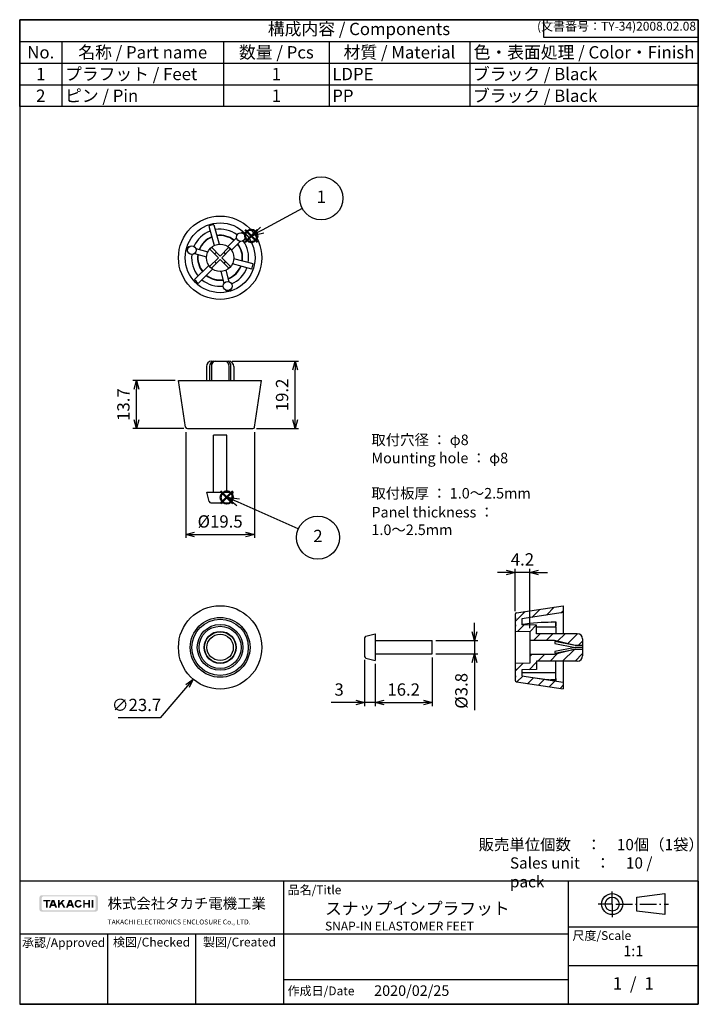
# Model space of a CAD drawing. Units: millimetres. Extents: x 0 to 193, y 0 to 280.
import ezdxf
from ezdxf.enums import TextEntityAlignment as Align

# ---------------------------------------------------------------- set-up
doc = ezdxf.new("R2010")
doc.units = ezdxf.units.MM
doc.linetypes.add('gen7a', pattern=[6.875, 4.75, -0.875, 0.375, -0.875])
doc.layers.add('7A', color=4, linetype='gen7a')
doc.layers.add('RAHM2', color=1, linetype='Continuous')
doc.layers.add('AM_12', color=7, linetype='Continuous', lineweight=50, plot=False)
for name, color, linetype, lineweight in [('AM_5', 3, 'Continuous', 25), ('AM_8', 1, 'Continuous', 25), ('ｺﾞﾑ足', 7, 'Continuous', 25), ('ﾋﾟﾝ', 2, 'Continuous', 25)]:
    doc.layers.add(name, color=color, linetype=linetype, lineweight=lineweight)
doc.styles.add('ACISOTS', font='isocp.shx', dxfattribs={"height": 1, "bigfont": 'extfont.shx'})
doc.styles.get("Standard").update_dxf_attribs({"font": 'ISOCP.SHX', "bigfont": 'EXTFONT.SHX'})
doc.styles.add('takachi1', font='txt', dxfattribs={"height": 2.5})
doc.dimstyles.new('AM_ISO$0', dxfattribs={"dimtxt": 3.5, "dimasz": 2.5, "dimexe": 1, "dimexo": 1, "dimgap": 1.5, "dimtad": 1, "dimdsep": 46, "dimtxsty": 'STANDARD', "dimblk": 'OPEN30', "dimcen": 0, "dimclrd": 3, "dimclre": 3, "dimclrt": 2, "dimadec": 0, "dimazin": 2, "dimtp": 0.1, "dimtm": 0.1, "dimtfac": 0.71, "dimtmove": 0, "dimatfit": 3, "dimldrblk": 'OPEN30', "dimfxl": 1, "dimlwd": -1, "dimlwe": -1, "dimarcsym": 0})
doc.dimstyles.new('AM_ISO$3', dxfattribs={"dimtxt": 3.5, "dimasz": 2.5, "dimexe": 1, "dimexo": 1, "dimgap": 1.5, "dimtad": 1, "dimtoh": 1, "dimdsep": 46, "dimtxsty": 'STANDARD', "dimblk": 'OPEN30', "dimcen": 0, "dimclrd": 3, "dimclre": 3, "dimclrt": 2, "dimadec": 0, "dimazin": 2, "dimtp": 0.1, "dimtm": 0.1, "dimtfac": 0.71, "dimtofl": 0, "dimtmove": 0, "dimatfit": 0, "dimldrblk": 'OPEN30', "dimfxl": 1, "dimlwd": -1, "dimlwe": -1, "dimarcsym": 0})
pattern_1 = [(45, (52.49547775692693, 34.58898437352133), (-1.767766952966368, 1.767766952966368), [])]

# ---------------------------------------------------------------- blocks, each defined once
blk = doc.blocks.new('*S27')
at = {"layer": 'AM_12', "color": 4}
for p, q in [((64.11699017737565, 216.7763282269864), (67.61699016862566, 220.2763282182364)), ((64.11699017737565, 220.2763282182364), (67.61699016862566, 216.7763282269864))]:
    blk.add_line(p, q, dxfattribs=at)
blk.add_circle((65.86699017300066, 218.5263282226113), 1.749999995625003, dxfattribs=at)
blk = doc.blocks.new('*S28')
at = {"layer": 'AM_12', "color": 4}
for p, q in [((57.14884175345365, 142.4130581647271), (60.64884174470366, 145.9130581559771)), ((57.14884175345365, 145.9130581559771), (60.64884174470366, 142.4130581647271))]:
    blk.add_line(p, q, dxfattribs=at)
blk.add_circle((58.89884174907866, 144.1630581603521), 1.749999995625003, dxfattribs=at)
blk = doc.blocks.new('TK-A4')
for p, q in [((149, 280.0000000000001), (149, 275)), ((149, 275), (193, 275))]:
    blk.add_line(p, q)
blk.add_lwpolyline([(0, 0), (193, 0), (193, 280), (0, 280)], close=True)
at = {"insert": (192.3592953827349, 276.1085429872271), "char_height": 2.5, "width": 43.07840397728298, "attachment_point": 9}
blk.add_mtext('(文書番号：TY-34)2008.02.08', dxfattribs=at)
blk = doc.blocks.new('A$C0FAF06CF')
at = {"layer": 'AM_8'}
h = blk.add_hatch(color=1, dxfattribs=at)
edge = h.paths.add_edge_path()
edge.add_line((-8.013599999999968, -2.41150000000041), (8.013600000000068, -2.411500000000414))
edge.add_arc((8.013600000000054, -1.773380000000512), 0.6381199999999012, 270, 360)
edge.add_line((8.651719999999955, -1.773380000000512), (8.651719999999967, 1.773379999999486))
edge.add_arc((8.013600000000025, 1.773379999999429), 0.638119999999958, 5.1039e-12, 90.00000000000126)
edge.add_line((8.013599999999997, 2.41149999999939), (-8.013599999999997, 2.411499999999387))
edge.add_arc((-8.013600000000025, 1.773379999999436), 0.638119999999951, 89.99999999999682, 179.9999999999955)
edge.add_line((-8.651719999999983, 1.773379999999486), (-8.651719999999983, -1.773380000000505))
edge.add_arc((-8.013600000000025, -1.773380000000457), 0.638119999999951, 180.0000000000043, 270.0000000000045)
edge = h.paths.add_edge_path(flags=16)
edge.add_line((-7.47193999999996, 2.092439999999486), (7.471940000000017, 2.092439999999479))
edge.add_arc((7.471940000000046, 1.550779999999479), 0.5416600000000003, 7.958078640513122e-13, 90.00000000000148, ccw=False)
edge.add_line((8.013600000000025, 1.550779999999486), (8.013600000000025, -1.550780000000505))
edge.add_arc((7.471940000000017, -1.550780000000502), 0.5416600000000074, 270, 359.99999999999966, ccw=False)
edge.add_line((7.471940000000017, -2.092440000000506), (-7.47193999999996, -2.092440000000513))
edge.add_arc((-7.47193999999996, -1.550780000000505), 0.5416600000000074, 180, 270, ccw=False)
edge.add_line((-8.013599999999968, -1.550780000000505), (-8.013599999999968, 1.550779999999486))
edge.add_arc((-7.47193999999996, 1.550779999999486), 0.5416600000000003, 90, 180, ccw=False)
for points in [[(-5.453699999999969, 0.5935999999994924), (-5.453699999999969, 1.038799999999492), (-7.531299999999987, 1.038799999999492), (-7.531299999999987, 0.5935999999994924), (-6.759619999999983, 0.5935999999994924), (-6.759619999999983, -1.224300000000516), (-6.225379999999972, -1.224300000000516), (-6.225379999999972, 0.5935999999994924)], [(-3.146079999999983, 1.038799999999492), (-3.146079999999983, -1.224300000000516), (-2.671199999999942, -1.224300000000516), (-2.671199999999942, -0.6184186206901412), (-2.193432261217481, -0.1027759420753025), (-1.520149446800417, -1.224300000000516), (-0.9571799999999939, -1.224300000000516), (-1.851807874889658, 0.2659306476478651), (-1.135707252964408, 1.038799999999492), (-1.788279380580377, 1.038799999999492), (-2.671199999999942, 0.085886028951558), (-2.671199999999942, 1.038799999999492)], [(4.304715008555604, 1.038799999999492), (4.304715008555604, -1.224300000000516), (4.775885008555576, -1.224300000000516), (4.775885008555576, -0.315350000000512), (5.829525008555606, -0.315350000000512), (5.829525008555606, -1.224300000000516), (6.300695008555578, -1.224300000000516), (6.300695008555578, 1.038799999999492), (5.829525008555606, 1.038799999999492), (5.829525008555606, 0.1298499999994878), (4.775885008555576, 0.1298499999994878), (4.775885008555576, 1.038799999999492)], [(7.280135008555589, -1.224300000000516), (7.280135008555589, 1.038799999999492), (6.805255008555604, 1.038799999999492), (6.805255008555604, -1.224300000000516)]]:
    blk.add_hatch(color=1, dxfattribs=at).paths.add_polyline_path(points)
h = blk.add_hatch(color=1, dxfattribs=at)
h.paths.add_polyline_path([(-5.264049114754044, -1.224300000000516), (-5.084217508196672, -0.734580000000511), (-4.161102491803262, -0.734580000000511), (-3.981270885245876, -1.224300000000516), (-3.420619999999971, -1.224300000000516), (-4.251659999999958, 1.038799999999492), (-4.993659999999977, 1.038799999999492), (-5.82469999999995, -1.224300000000516)])
h.paths.add_polyline_path([(-4.332759934426206, -0.2671200000005083), (-4.912560065573728, -0.2671200000005083), (-4.622659999999967, 0.5223399999994971)], flags=16)
h = blk.add_hatch(color=1, dxfattribs=at)
h.paths.add_polyline_path([(-0.1961891147540484, -1.224300000000516), (-0.0163575081966769, -0.734580000000511), (0.9067575081967476, -0.734580000000511), (1.086589114754119, -1.224300000000516), (1.64724000000001, -1.224300000000516), (0.8162000000000375, 1.038799999999492), (0.0742000000000189, 1.038799999999492), (-0.7568399999999543, -1.224300000000516)])
h.paths.add_polyline_path([(0.7351000655737892, -0.2671200000005083), (0.1552999344262673, -0.2671200000005083), (0.4452000000000283, 0.5223399999994971)], flags=16)
h = blk.add_hatch(color=1, dxfattribs=at)
edge = h.paths.add_edge_path()
edge.add_ellipse((2.878960000000006, -0.0927500000005264), major_axis=(0, 0.7271600000000495), ratio=0.8673469387754511, start_angle=308.5505407908052, end_angle=246.5820184016549)
edge.add_line((3.469375036740871, -0.3484654247793539), (3.94113500855559, -0.5527900000005097))
edge.add_arc((2.878960000000006, -0.0927500000005122), 1.157520000000026, 38.550540790803325, 336.58201840165333, ccw=False)
edge.add_line((3.784208621486186, 0.6286219454599618), (3.397792961318373, 0.3206961337928842))
blk = doc.blocks.new('TK-仕様書(和英併記)NEW')
for p, q in [((0, 35), (-193, 35)), ((-193, 35), (-193, 0)), ((-118, 35), (-118, 0)), ((-37, 35), (-37, 0)), ((0, 35), (0, 0)), ((-17.5, 30.5), (-9.5, 31.5)), ((-9.5, 31.5), (-9.5, 25.5)), ((-17.5, 26.5), (-17.5, 30.5)), ((-9.5, 25.5), (-17.5, 26.5)), ((-193, 19.99999999999993), (-37, 19.99999999999993)), ((-168.0000000000001, 19.99999999999993), (-168, 0)), ((-143.0000000000001, 19.99999999999993), (-143, 0)), ((-37, 22), (0, 22)), ((-37, 11), (0, 11)), ((-37.00000000000012, 7), (-118, 7)), ((0, 0), (-193, 0))]:
    blk.add_line(p, q)
for radius in [3, 2]:
    blk.add_circle((-24.5, 28.5), radius)
at = {"layer": '7A'}
for p, q in [((-24.5, 28.5), (-24.5, 32.07478664473149)), ((-24.5, 28.5), (-28.5, 28.5)), ((-24.5, 28.5), (-24.5, 24.78991724228479)), ((-23.5, 28.5), (-8.5, 28.5))]:
    blk.add_line(p, q, dxfattribs=at)
at = {"xscale": 0.9599999999999999, "yscale": 0.9599999999999999, "zscale": 0.9599999999999999}
blk.add_blockref('A$C0FAF06CF', (-179.073778946163, 28.68781725888325), dxfattribs=at)
at = {"attachment_point": 4}
for s, insert, char_height, width in [('{\\fMS Gothic|b0|i0|c128|p49;株式会社タカチ電機工業}', (-167.9945135240808, 28.68781725888325), 3, 42.88159814155517), ('{\\fArial|b0|i0|c128|p34;TAKACHI ELECTRONICS ENCLOSURE Co., LTD.}', (-167.9945135240808, 23.41115279672572), 1.399999999999999, 44.44830780058135)]:
    blk.add_mtext(s, dxfattribs=dict(at, insert=insert, char_height=char_height, width=width))
for tag, height, p in [('品名', 3.5, (-106.1561493930892, 27.24999999999994)), ('TITLE', 2.5, (-106.1561493930892, 22.24999999999994)), ('型番', 3.5, (-106.1391682485609, 11.75))]:
    blk.add_attdef(tag, text='', height=height).set_placement(p, align=Align.MIDDLE_LEFT)
for tag, height, p in [('GEN-TITLE-SCA', 3, (-18.5, 14.79266317345349)), ('承認', 3.5, (-180.7195176573868, 7.729076668239944)), ('検図', 3.5, (-155.5000000000001, 7.72907666823994)), ('製図', 3.5, (-130.5000000000001, 7.72907666823994)), ('ページNO.', 3.5, (-23, 5.5)), ('総ページ数', 3.5, (-14, 5.5)), ('GEN-TITLE-DAT', 3, (-81.5, 3.5))]:
    blk.add_attdef(tag, text='', height=height).set_placement(p, align=Align.MIDDLE)
at = {"layer": 'RAHM2', "char_height": 2.5}
for s, insert, width, attachment_point in [('品名/Title', (-116.8002551371314, 33.80103540727967), 90, 1), ('尺度/Scale', (-35.80025513713144, 20.80103540727967), 20, 1), ('承認/Approved', (-180.5000000000001, 18.8010354072796), 22.21535073038012, 2), ('検図/Checked', (-155.5, 18.92584712714763), 19.85268515870859, 2), ('製図/Created', (-130.5, 18.95800561859732), 19.44564691649168, 2), ('作成日/Date', (-116.8002551371314, 3.5), 17.84866863742184, 4)]:
    blk.add_mtext(s, dxfattribs=dict(at, insert=insert, width=width, attachment_point=attachment_point))
at = {"layer": 'RAHM2', "color": 0, "insert": (-18.5, 5.5), "char_height": 3.5, "width": 4.469919821818734, "attachment_point": 5}
blk.add_mtext('/', dxfattribs=at)
blk = doc.blocks.new('_Open30')
at = {"color": 0, "linetype": 'ByBlock', "lineweight": -2}
for p, q in [((-1, 0.26794919), (0, 0)), ((0, 0), (-1, -0.26794919)), ((0, 0), (-1, 0))]:
    blk.add_line(p, q, dxfattribs=at)
blk = doc.blocks.new('*D19')
at = {"layer": 'AM_5', "color": 3}
for p, q in [((47.25276242989305, 162.6999758261352), (47.25276242989305, 132.60787558121)), ((66.75276242989268, 162.6999758261352), (66.75276242989268, 132.60787558121)), ((49.75276242989306, 133.6078755812101), (64.25276242989268, 133.6078755812101))]:
    blk.add_line(p, q, dxfattribs=at)
at = {"layer": 'Defpoints', "color": 0}
for p in [(47.25276242989305, 163.6999758261351), (66.75276242989268, 163.6999758261351), (66.75276242989268, 133.6078755812101)]:
    blk.add_point(p, dxfattribs=at)
at = {"layer": 'AM_5', "color": 3, "xscale": 2.5, "yscale": 2.5, "zscale": 2.5, "rotation": 180}
blk.add_blockref('_Open30', (47.25276242989305, 133.6078755812101), dxfattribs=at)
at = {"layer": 'AM_5', "color": 3, "xscale": 2.5, "yscale": 2.5, "zscale": 2.5}
blk.add_blockref('_Open30', (66.75276242989268, 133.6078755812101), dxfattribs=at)
at = {"layer": 'AM_5', "color": 2, "insert": (57.00276242989287, 136.85787558121), "char_height": 3.5, "attachment_point": 5}
blk.add_mtext('%%c19.5', dxfattribs=at)
blk = doc.blocks.new('*D20')
at = {"layer": 'AM_5', "color": 3}
for p, q in [((44.19776242989287, 177.3999758261352), (32.19776242989289, 177.3999758261352)), ((33.19776242989288, 166.1999758261352), (33.19776242989288, 174.8999758261352)), ((46.683356140297, 163.6999758261351), (32.19776242989289, 163.6999758261351))]:
    blk.add_line(p, q, dxfattribs=at)
at = {"layer": 'Defpoints', "color": 0}
for p in [(33.19776242989289, 177.3999758261352), (45.19776242989287, 177.3999758261352), (47.68335614029701, 163.6999758261351)]:
    blk.add_point(p, dxfattribs=at)
at = {"layer": 'AM_5', "color": 3, "xscale": 2.5, "yscale": 2.5, "zscale": 2.5}
for p, rotation in [((33.19776242989289, 177.3999758261352), 90), ((33.19776242989288, 163.6999758261351), 270)]:
    blk.add_blockref('_Open30', p, dxfattribs=dict(at, rotation=rotation))
at = {"layer": 'AM_5', "color": 2, "insert": (29.94776242989286, 170.5499758261352), "char_height": 3.5, "attachment_point": 5, "rotation": 90}
blk.add_mtext('13.7', dxfattribs=at)
blk = doc.blocks.new('*D21')
at = {"layer": 'AM_5', "color": 3}
for p, q in [((60.40276242989287, 182.8999758261351), (79.32216871948879, 182.8999758261351)), ((78.32216871948879, 166.1999758261352), (78.32216871948879, 180.3999758261351)), ((67.32216871948879, 163.6999758261351), (79.32216871948879, 163.6999758261351))]:
    blk.add_line(p, q, dxfattribs=at)
at = {"layer": 'Defpoints', "color": 0}
for p in [(59.40276242989288, 182.8999758261351), (78.32216871948879, 182.8999758261351), (66.32216871948879, 163.6999758261351)]:
    blk.add_point(p, dxfattribs=at)
at = {"layer": 'AM_5', "color": 3, "xscale": 2.5, "yscale": 2.5, "zscale": 2.5}
for p, rotation in [((78.32216871948879, 182.8999758261351), 90), ((78.32216871948879, 163.6999758261351), 270)]:
    blk.add_blockref('_Open30', p, dxfattribs=dict(at, rotation=rotation))
at = {"layer": 'AM_5', "color": 2, "insert": (75.07097835301532, 173.2999758261352), "char_height": 3.5, "attachment_point": 5, "rotation": 90}
blk.add_mtext('19.2', dxfattribs=at)
blk = doc.blocks.new('*D22')
at = {"layer": 'AM_5', "color": 3}
for p, q in [((47.71731175962018, 90.55909351025527), (39.96930960275199, 81.42975958865377)), ((39.96930960275199, 81.42975958865377), (27.96930960275199, 81.42975958865377))]:
    blk.add_line(p, q, dxfattribs=at)
at = {"layer": 'Defpoints', "color": 0}
for p in [(64.6705387673654, 110.5347810834992), (49.33498609242031, 92.4651705687709)]:
    blk.add_point(p, dxfattribs=at)
at = {"layer": 'AM_5', "color": 3, "xscale": 2.5, "yscale": 2.5, "zscale": 2.5, "rotation": 49.67896509210418}
blk.add_blockref('_Open30', (49.33498609242031, 92.4651705687709), dxfattribs=at)
at = {"layer": 'AM_5', "color": 2, "insert": (33.21930960275201, 84.6801040768427), "char_height": 3.5, "attachment_point": 5}
blk.add_mtext('∅23.7', dxfattribs=at)
blk = doc.blocks.new('*D23')
at = {"layer": 'AM_5', "color": 3}
for p, q in [((98.11066318496783, 97.95119152786965), (98.11066318496783, 84.81080232466743)), ((101.1106631849678, 96.8108033246674), (101.1106631849678, 84.81080232466743)), ((95.61066318496783, 85.81080232466743), (88.56568843813724, 85.81080232466743)), ((101.1106631849678, 85.81080232466743), (98.11066318496783, 85.81080232466743)), ((103.6106631849678, 85.81080232466743), (106.1106631849678, 85.81080232466743))]:
    blk.add_line(p, q, dxfattribs=at)
at = {"layer": 'Defpoints', "color": 0}
for p in [(98.11066318496783, 98.95119152786968), (101.1106631849678, 97.8108033246674), (98.11066318496783, 85.81080232466743)]:
    blk.add_point(p, dxfattribs=at)
at = {"layer": 'AM_5', "color": 3, "xscale": 2.5, "yscale": 2.5, "zscale": 2.5}
blk.add_blockref('_Open30', (98.11066318496783, 85.81080232466743), dxfattribs=at)
at = {"layer": 'AM_5', "color": 3, "xscale": 2.5, "yscale": 2.5, "zscale": 2.5, "rotation": 180}
blk.add_blockref('_Open30', (101.1106631849678, 85.81080232466743), dxfattribs=at)
at = {"layer": 'AM_5', "color": 2, "insert": (90.83817581155253, 89.06080232466743), "char_height": 3.5, "attachment_point": 5}
blk.add_mtext('3', dxfattribs=at)
blk = doc.blocks.new('*D24')
at = {"layer": 'AM_5', "color": 3}
for p, q in [((117.3106631849678, 98.66080332466744), (117.3106631849678, 84.81080232466743)), ((101.1106631849678, 96.8108033246674), (101.1106631849678, 84.81080232466743)), ((103.6106631849678, 85.81080232466743), (114.8106631849677, 85.81080232466743))]:
    blk.add_line(p, q, dxfattribs=at)
at = {"layer": 'Defpoints', "color": 0}
for p in [(117.3106631849678, 99.66080332466746), (101.1106631849678, 97.8108033246674), (117.3106631849678, 85.81080232466743)]:
    blk.add_point(p, dxfattribs=at)
at = {"layer": 'AM_5', "color": 3, "xscale": 2.5, "yscale": 2.5, "zscale": 2.5, "rotation": 180}
blk.add_blockref('_Open30', (101.1106631849678, 85.81080232466743), dxfattribs=at)
at = {"layer": 'AM_5', "color": 3, "xscale": 2.5, "yscale": 2.5, "zscale": 2.5}
blk.add_blockref('_Open30', (117.3106631849678, 85.81080232466743), dxfattribs=at)
at = {"layer": 'AM_5', "color": 2, "insert": (109.2106631849678, 89.0611468128564), "char_height": 3.5, "attachment_point": 5}
blk.add_mtext('16.2', dxfattribs=at)
blk = doc.blocks.new('*D25')
at = {"layer": 'AM_5', "color": 3}
for p, q in [((129.3106641849678, 105.9608033246674), (129.3106641849678, 108.4608033246674)), ((118.3106631849678, 103.4608033246674), (130.3106641849678, 103.4608033246674)), ((129.3106641849678, 103.4608033246674), (129.3106641849678, 99.66080332466743)), ((118.3106631849678, 99.66080332466743), (130.3106641849678, 99.66080332466743)), ((129.3106641849678, 97.16080332466743), (129.3106641849678, 83.61080332466743))]:
    blk.add_line(p, q, dxfattribs=at)
at = {"layer": 'Defpoints', "color": 0}
for p in [(117.3106631849678, 103.4608033246674), (117.3106631849678, 99.66080332466743), (129.3106641849678, 99.66080332466743)]:
    blk.add_point(p, dxfattribs=at)
at = {"layer": 'AM_5', "color": 3, "xscale": 2.5, "yscale": 2.5, "zscale": 2.5}
for p, rotation in [((129.3106641849678, 103.4608033246674), 270), ((129.3106641849678, 99.66080332466743), 90)]:
    blk.add_blockref('_Open30', p, dxfattribs=dict(at, rotation=rotation))
at = {"layer": 'AM_5', "color": 2, "insert": (126.0606641849677, 89.13580332466744), "char_height": 3.5, "attachment_point": 5, "rotation": 90}
blk.add_mtext('%%c3.8', dxfattribs=at)
blk = doc.blocks.new('*D26')
at = {"layer": 'AM_5', "color": 3}
for p, q in [((140.8812210468108, 111.819382115731), (140.8812210468108, 123.819382115731)), ((145.0812210468107, 106.9499758261351), (145.0812210468107, 123.819382115731)), ((138.3812210468108, 122.819382115731), (135.8812210468108, 122.819382115731)), ((145.0812210468107, 122.819382115731), (140.8812210468108, 122.819382115731)), ((147.5812210468108, 122.819382115731), (150.0812210468108, 122.819382115731))]:
    blk.add_line(p, q, dxfattribs=at)
at = {"layer": 'Defpoints', "color": 0}
for p in [(140.8812210468108, 122.819382115731), (140.8812210468108, 110.819382115731), (145.0812210468107, 105.9499758261351)]:
    blk.add_point(p, dxfattribs=at)
at = {"layer": 'AM_5', "color": 3, "xscale": 2.5, "yscale": 2.5, "zscale": 2.5}
blk.add_blockref('_Open30', (140.8812210468108, 122.819382115731), dxfattribs=at)
at = {"layer": 'AM_5', "color": 3, "xscale": 2.5, "yscale": 2.5, "zscale": 2.5, "rotation": 180}
blk.add_blockref('_Open30', (145.0812210468107, 122.819382115731), dxfattribs=at)
at = {"layer": 'AM_5', "color": 2, "insert": (142.9812210468108, 126.06972660392), "char_height": 3.5, "attachment_point": 5}
blk.add_mtext('4.2', dxfattribs=at)
blk = doc.blocks.new('*S29')
at = {"color": 7}
for p, q in [((0, 280), (193, 280)), ((0, 255.3), (0, 280)), ((193, 280), (193, 255.3)), ((193, 255.3), (0, 255.3))]:
    blk.add_line(p, q, dxfattribs=at)
at = {"color": 1}
for p, q in [((0, 273.825), (193, 273.825)), ((12, 273.825), (12, 267.65)), ((58, 273.825), (58, 267.65)), ((88, 273.825), (88, 267.65)), ((128, 273.825), (128, 267.65)), ((0, 267.65), (193, 267.65)), ((12, 267.65), (12, 261.475)), ((58, 267.65), (58, 261.475)), ((88, 267.65), (88, 261.475)), ((128, 267.65), (128, 261.475)), ((0, 261.475), (193, 261.475)), ((12, 261.475), (12, 255.3)), ((58, 261.475), (58, 255.3)), ((88, 261.475), (88, 255.3)), ((128, 261.475), (128, 255.3))]:
    blk.add_line(p, q, dxfattribs=at)
at = {"color": 2, "insert": (96.5, 276.9125), "char_height": 3.5, "attachment_point": 5, "style": 'ACISOTS'}
blk.add_mtext('構成内容 / Components', dxfattribs=at)
at = {"color": 2, "char_height": 3.5, "style": 'ACISOTS'}
for s, insert, width, attachment_point in [('No.', (6, 272.475), 10.2, 2), ('名称 / Part name', (35, 272.475), 44.2, 2), ('数量 / Pcs', (73, 272.475), 28.2, 2), ('材質 / Material', (108, 272.475), 38.2, 2), ('色・表面処理 / Color・Finish', (160.5, 272.475), 63.2, 2), ('1', (6, 266.3), 10.2, 2), ('プラフット / Feet', (12.9, 266.3), 44.2, 1), ('1', (73, 266.3), 28.2, 2), ('LDPE', (88.9, 266.3), 38.2, 1), ('ブラック / Black', (128.9, 266.3), 63.2, 1), ('ピン / Pin', (12.9, 260.125), 44.2, 1), ('ブラック / Black', (128.9, 260.125), 63.2, 1), ('2', (6, 260.125), 10.2, 2), ('1', (73, 260.125), 28.2, 2), ('PP', (88.9, 260.125), 38.2, 1)]:
    blk.add_mtext(s, dxfattribs=dict(at, insert=insert, width=width, attachment_point=attachment_point))
blk = doc.blocks.new('*S30')
at = {"layer": 'AM_5', "color": 3}
blk.add_line((80.37434432440155, 226.3131575649874), (68.95083894083437, 220.1815855370886), dxfattribs=at)
at = {"layer": 'AM_5', "color": 3, "linetype": 'Continuous'}
for p, q in [((68.50731408417865, 221.0079003165121), (65.86699017300066, 218.5263282226113)), ((68.95083894083437, 220.1815855370886), (65.86699017300066, 218.5263282226113)), ((65.86699017300066, 218.5263282226113), (69.39436379749014, 219.355270757665))]:
    blk.add_line(p, q, dxfattribs=at)
at = {"layer": 'AM_5', "color": 3}
blk.add_circle((85.77107966811059, 229.2098578653225), 6.125, dxfattribs=at)
at = {"layer": 'AM_5', "color": 7, "insert": (85.77107966811059, 229.2098578653225), "char_height": 3.5, "attachment_point": 5, "style": 'ACISOTS'}
blk.add_mtext('1', dxfattribs=at)
blk = doc.blocks.new('*S31')
at = {"layer": 'AM_5', "color": 3, "linetype": 'Continuous'}
for p, q in [((62.10101307127037, 142.7502245454727), (58.89884174907866, 144.1630581603521)), ((62.47958069398205, 143.6082437574953), (58.89884174907866, 144.1630581603521)), ((58.89884174907866, 144.1630581603521), (61.72244544855869, 141.8922053334503))]:
    blk.add_line(p, q, dxfattribs=at)
at = {"layer": 'AM_5', "color": 3}
blk.add_line((79.22096507842991, 135.196711242418), (62.10101307127037, 142.7502245454727), dxfattribs=at)
blk.add_circle((84.82476489226542, 132.7242524163793), 6.125, dxfattribs=at)
at = {"layer": 'AM_5', "color": 7, "insert": (84.82476489226542, 132.7242524163793), "char_height": 3.5, "attachment_point": 5, "style": 'ACISOTS'}
blk.add_mtext('2', dxfattribs=at)

msp = doc.modelspace()

# ---------------------------------------------------------------- hatches: boundary and pattern name
at = {"layer": 'AM_8'}
h = msp.add_hatch(dxfattribs=at)
h.set_pattern_fill('_U', color=256, scale=2.5, angle=45, style=0, pattern_type=0)
h.set_pattern_definition(pattern_1)
edge = h.paths.add_edge_path()
edge.add_line((160.0812210468108, 101.9949505729656), (160.0812210468108, 103.8999758261351))
edge.add_arc((158.5812210468108, 103.8999758261351), 1.499999999999971, 359.9999999999994, 450)
edge.add_line((158.5812210468108, 105.3999758261351), (146.9812210468108, 105.3999758261351))
edge.add_line((146.9812210468108, 105.3999758261351), (146.9812210468108, 107.8052762033465))
edge.add_line((146.9812210468108, 107.8052762033465), (142.7812210468108, 107.9052762033465))
edge.add_line((142.7812210468108, 107.9052762033465), (142.7812210468108, 109.6137197266001))
edge.add_line((142.7812210468108, 109.6137197266001), (154.5812210468108, 111.3837197266002))
edge.add_line((154.5812210468108, 111.3837197266002), (154.5812210468108, 113.3049758261351))
edge.add_line((154.5812210468108, 113.3049758261351), (141.3070508203456, 111.3138502921652))
edge.add_arc((141.3812210468108, 110.819382115731), 0.5000000000000241, 98.5307656099517, 179.9999999999967)
edge.add_line((140.8812210468108, 110.819382115731), (140.8812210468108, 109.9999758261351))
edge.add_arc((140.8812210468108, 109.7499758261351), 0.25, -90, 90, ccw=False)
edge.add_line((140.8812210468108, 109.4999758261351), (140.8812210468108, 107.9999758261351))
edge.add_arc((140.8812210468108, 107.7499758261351), 0.25, -90, 90, ccw=False)
edge.add_line((140.8812210468108, 107.4999758261351), (140.8812210468108, 106.0499758261351))
edge.add_line((140.8812210468108, 106.0499758261351), (145.0812210468107, 105.9499758261351))
edge.add_line((145.0812210468107, 105.9499758261351), (145.0812210468107, 103.4999758261351))
edge.add_line((145.0812210468107, 103.4999758261351), (152.0812210468108, 103.4999758261351))
edge.add_line((152.0812210468108, 103.4999758261351), (157.9812210468108, 101.9949505729656))
edge.add_line((157.9812210468108, 101.9949505729656), (160.0812210468108, 101.9949505729656))
h = msp.add_hatch(dxfattribs=at)
h.set_pattern_fill('_U', color=256, scale=2.5, angle=45, style=0, pattern_type=0)
h.set_pattern_definition(pattern_1)
edge = h.paths.add_edge_path()
edge.add_line((145.0812210468107, 99.49997582613507), (145.0812210468107, 97.04997582613511))
edge.add_line((145.0812210468107, 97.04997582613511), (140.8812210468095, 96.9499758261351))
edge.add_line((140.8812210468095, 96.9499758261351), (140.8812210468108, 95.49997582613511))
edge.add_arc((140.8812210468108, 95.24997582613511), 0.25, -90, 90, ccw=False)
edge.add_line((140.8812210468108, 94.99997582613511), (140.8812210468108, 93.49997582613511))
edge.add_arc((140.8812210468108, 93.2499758261351), 0.25, -90, 90, ccw=False)
edge.add_line((140.8812210468108, 92.99997582613511), (140.8812210468108, 92.1805695365392))
edge.add_arc((141.3812210468108, 92.1805695365392), 0.5, 179.9999999999984, 261.469234390051)
edge.add_line((141.3070508203456, 91.68610136010506), (154.5812210468108, 89.6949758261351))
edge.add_line((154.5812210468108, 89.6949758261351), (154.5812210468108, 91.61623192567001))
edge.add_line((154.5812210468108, 91.61623192567001), (142.7812210468108, 93.38623192567016))
edge.add_line((142.7812210468108, 93.38623192567016), (142.7812210468108, 95.09467544892368))
edge.add_line((142.7812210468108, 95.09467544892368), (146.9812210468108, 95.19467544892366))
edge.add_line((146.9812210468108, 95.19467544892366), (146.9812210468108, 97.5999758261351))
edge.add_line((146.9812210468108, 97.5999758261351), (158.5812210468108, 97.5999758261351))
edge.add_arc((158.5812210468108, 99.09997582613511), 1.500000000000014, 270, 360)
edge.add_line((160.0812210468108, 99.09997582613511), (160.0812210468108, 101.0050010793045))
edge.add_line((160.0812210468108, 101.0050010793045), (157.9812210468108, 101.0050010793045))
edge.add_line((157.9812210468108, 101.0050010793045), (152.0812210468108, 99.49997582613507))
edge.add_line((152.0812210468108, 99.49997582613507), (145.0812210468107, 99.49997582613507))

# ---------------------------------------------------------------- linework, layer by layer
at = {"layer": 'ｺﾞﾑ足'}
for p, q in [((53.80936397850482, 221.3141407005975), (55.28776445282011, 215.796675016519)), ((55.25825271793846, 221.7023692682513), (56.73665319225372, 216.1849035841727)), ((63.21774033668347, 219.5696309886431), (63.06177934814602, 219.4136700001056)), ((64.27840050846325, 218.5089708168632), (64.12243951992579, 218.3530098283258)), ((61.64756578577291, 217.9994564377325), (59.17867512692018, 215.5305657788798)), ((62.7082259575528, 216.9387962659527), (60.23933529870006, 214.4699056071)), ((47.59438607171424, 214.0385026220271), (47.80743274405572, 213.9814169382231)), ((47.98261463936802, 215.4873913614608), (48.19566131170953, 215.4303056776567)), ((49.73928439663385, 213.4637788480181), (53.11185175579282, 212.5601021477118)), ((50.1275129642876, 214.9126675874518), (53.50008032344661, 214.0089908871455)), ((54.00868626306797, 214.7930943300702), (56.50778768306233, 212.293992910073)), ((54.50366100989885, 215.2880690769005), (57.00276242989315, 212.7889676569032)), ((59.50186384989038, 215.2880690768976), (57.00276242989318, 212.7889676569032)), ((59.99683859672072, 214.7930943300668), (57.49773717672346, 212.2939929100724)), ((49.72712435132246, 206.0790150032821), (53.76618956108578, 210.1180802130454)), ((56.5077876830623, 212.2939929100729), (54.00868626306513, 209.7948914900786)), ((57.00276242989261, 211.7990181632421), (54.5036610098954, 209.2999167432477)), ((57.00276242989261, 211.7990181632421), (59.50186384988697, 209.2999167432449)), ((57.49773717672346, 212.2939929100724), (59.99683859671788, 209.7948914900751)), ((66.02291022041774, 209.1005944586845), (60.50544453633924, 210.5789949329999)), ((66.4111387880715, 210.5494831981181), (60.893673103993, 212.0278836724335)), ((50.78778452310229, 205.0183548315023), (54.82684973286561, 209.0574200412656)), ((58.17254836783835, 205.0305148768137), (57.26887166753212, 208.4030822359726)), ((59.62143710727204, 205.4187434444674), (58.71776040696571, 208.7913108036264)), ((58.74727214184739, 202.885616551894), (58.69018645804337, 203.0986632242355)), ((60.19616088128097, 203.2738451195478), (60.13907519747701, 203.4868917918893)), ((54.60276242989286, 182.8999758261351), (59.40276242989288, 182.8999758261351)), ((53.10276242989285, 181.3999758261352), (53.10276242989286, 177.3999758261352)), ((54.00868626306513, 181.3999758261352), (54.00868626306513, 177.3999758261352)), ((54.5036610098954, 181.3999758261352), (54.5036610098954, 177.3999758261352)), ((59.50186384989038, 181.3999758261352), (59.50186384989038, 177.3999758261352)), ((59.99683859672066, 181.3999758261352), (59.99683859672066, 177.3999758261352)), ((60.90276242989286, 181.3999758261352), (60.90276242989287, 177.3999758261352)), ((47.18888796386281, 164.12580559967), (45.19776242989287, 177.3999758261352)), ((45.19776242989287, 177.3999758261352), (68.80776242989286, 177.3999758261352)), ((66.81663689592293, 164.12580559967), (68.80776242989286, 177.3999758261352)), ((47.68335614029695, 163.6999758261351), (66.32216871948879, 163.6999758261351)), ((141.3070508203456, 111.3138502921652), (154.5812210468108, 113.3049758261351)), ((154.5812210468108, 113.3049758261351), (154.5812210468108, 105.3999758261351)), ((140.8812210468108, 110.819382115731), (140.8812210468108, 92.1805695365392)), ((154.5812210468108, 111.3837197266002), (142.7812210468108, 109.6137197266001)), ((142.7812210468108, 109.6137197266001), (142.7812210468108, 107.9052762033465)), ((146.9812210468108, 107.8052762033465), (142.7812210468108, 107.9052762033465)), ((146.9812210468108, 105.3999758261351), (146.9812210468108, 107.8052762033465)), ((152.4812210468108, 107.2054393537715), (146.9812210468108, 107.2054393537715)), ((151.1341598394759, 108.6322160490681), (152.4812210468108, 108.775613904682)), ((152.3812210468108, 108.6322160490681), (151.1341598394756, 108.6322160490681)), ((152.3812210468108, 108.6322160490681), (152.3812210468108, 107.2054393537715)), ((152.4812210468108, 108.6196529161446), (152.3812210468108, 108.6196529161446)), ((152.4812210468108, 107.5589927443647), (152.3812210468108, 107.5589927443647)), ((152.4812210468108, 108.775613904682), (152.4812210468108, 107.5589927443647)), ((152.4812210468108, 107.2054393537715), (152.4812210468108, 105.3999758261351)), ((145.0812210468107, 105.9499758261351), (140.8812210468095, 106.0499758261351)), ((145.0812210468107, 105.9499758261351), (145.0812210468107, 97.04997582613511)), ((158.5812210468108, 105.3999758261351), (146.9812210468108, 105.3999758261351)), ((160.0812210468108, 103.8999758261351), (160.0812210468108, 99.0999758261351)), ((152.0812210468108, 103.4999758261351), (145.0812210468107, 103.4999758261351)), ((157.9812210468108, 101.9949505729656), (152.0812210468108, 103.4999758261351)), ((157.9812210468108, 101.0050010793045), (152.0812210468108, 99.49997582613507)), ((157.9812210468108, 101.9949505729656), (152.1812210468107, 103.1398532310907)), ((152.1812210468107, 103.1398532310907), (152.1812210468107, 102.6448784842598)), ((152.1812210468107, 102.6448784842598), (157.9812210468108, 101.4999758261351)), ((157.9812210468108, 101.4999758261351), (152.1812210468107, 100.3550731679615)), ((152.1812210468107, 99.8600984211313), (157.9812210468108, 101.0050010793045)), ((160.0812210468108, 101.9949505729656), (157.9812210468108, 101.9949505729656)), ((160.0812210468108, 101.4999758261351), (157.9812210468108, 101.4999758261351)), ((157.9812210468108, 101.0050010793045), (160.0812210468108, 101.0050010793045)), ((152.0812210468108, 99.49997582613507), (145.0812210468107, 99.49997582613507)), ((152.1812210468107, 100.3550731679615), (152.1812210468107, 99.8600984211313)), ((145.0812210468107, 97.04997582613511), (140.8812210468095, 96.9499758261351)), ((158.5812210468108, 97.5999758261351), (146.9812210468108, 97.5999758261351)), ((146.9812210468108, 97.5999758261351), (146.9812210468108, 95.19467544892366)), ((152.4812210468108, 94.23649779285266), (152.4812210468108, 97.5999758261351)), ((154.5812210468108, 97.5999758261351), (154.5812210468108, 89.6949758261351)), ((146.9812210468108, 95.19467544892366), (142.7812210468108, 95.09467544892368)), ((142.7812210468108, 95.09467544892368), (142.7812210468108, 93.38623192567016)), ((152.4812210468108, 94.23649779285266), (142.7812210468108, 94.23649779285267)), ((142.7812210468108, 93.38623192567016), (154.5812210468108, 91.61623192567001)), ((152.3812210468108, 94.23649779285266), (152.3812210468108, 92.30464614027451)), ((152.4812210468108, 92.69287470792825), (152.3812210468108, 92.69287470792825)), ((152.4812210468108, 92.69287470792825), (152.4812210468108, 92.09159946793302)), ((141.3070508203456, 91.68610136010506), (154.5812210468108, 89.6949758261351)), ((152.4812210468108, 92.30464614027451), (151.0161433675314, 92.30464614027456)), ((152.4812210468108, 92.09159946793288), (151.016143367531, 92.30464614027456))]:
    msp.add_line(p, q, dxfattribs=at)
for centre, radius in [((57.00276242989291, 212.2939929100727), 11.85), ((57.00276242989291, 212.2939929100727), 9.928743900488511), ((62.88500265284934, 218.1762331330292), 1.25), ((48.96747285417167, 214.4470422628374), 1.25), ((57.00276242989291, 212.2939929100727), 3.900000000023425), ((59.15581178265767, 204.2587033343515), 1.25), ((57.00276242989287, 101.4999758261351), 11.85), ((57.00276242989287, 101.4999758261351), 8.5), ((57.00276242989287, 101.4999758261351), 8), ((57.00276242989287, 101.4999758261351), 6.5), ((57.00276242989287, 101.4999758261351), 6), ((57.00276242989287, 101.4999758261351), 4.549999999999999), ((57.00276242989287, 101.4999758261351), 4.45)]:
    msp.add_circle(centre, radius, dxfattribs=at)
for centre, radius, start, end in [((57.00276242989288, 212.2939929100727), 9.568743900441604, 100.5045347204349, 109.4954652795648), ((57.00276242989288, 212.2939929100727), 8.113743900488402, 110.3037495617226, 156.3924167774891), ((57.00276242989288, 212.2939929100727), 8.113743900488402, 53.60758322251049, 99.69625043827861), ((57.00276242989291, 212.2939929100727), 6.405300377234851, 51.72421821107061, 98.27578178892998), ((57.00276242989288, 212.2939929100727), 6.305300377234885, 51.83136631130703, 98.1686336886934), ((57.00276242989288, 212.2939929100727), 9.568743900441604, 40.50453472043439, 49.49546527956602), ((57.00276242989291, 212.2939929100727), 6.405300377234851, 111.7242182110692, 158.2757817889289), ((57.00276242989288, 212.2939929100727), 6.305300377234885, 111.8313663113067, 158.1686336886929), ((57.00276242989288, 212.2939929100727), 6.305300377234885, 351.8313663113066, 38.16863368869268), ((57.00276242989291, 212.2939929100727), 6.405300377234851, 351.72421821107, 38.2757817889298), ((57.00276242989288, 212.2939929100727), 8.113743900488402, 350.3037495617213, 36.39241677749037), ((57.00276242989288, 212.2939929100727), 9.568743900441604, 160.5045347204347, 169.495465279565), ((57.00276242989288, 212.2939929100727), 8.113743900488402, 173.6075832225106, 219.696250438278), ((57.00276242989291, 212.2939929100727), 6.405300377234851, 171.72421821107, 218.2757817889298), ((57.00276242989288, 212.2939929100727), 6.305300377234885, 171.8313663113066, 218.1686336886925), ((57.00276242989288, 212.2939929100727), 9.568743900441604, 340.5045347204348, 349.4954652795651), ((57.00276242989291, 212.2939929100727), 6.405300377234851, 231.7242182110707, 278.27578178893), ((57.00276242989288, 212.2939929100727), 6.305300377234885, 231.831366311307, 278.1686336886934), ((57.00276242989288, 212.2939929100727), 6.305300377234885, 291.8313663113067, 338.1686336886929), ((57.00276242989291, 212.2939929100727), 6.405300377234851, 291.7242182110692, 338.2757817889307), ((57.00276242989288, 212.2939929100727), 8.113743900488402, 293.6075832225109, 339.6962504382778), ((57.00276242989288, 212.2939929100727), 9.568743900441604, 220.5045347204342, 229.4954652795662), ((57.00276242989288, 212.2939929100727), 8.113743900488402, 230.30374956172, 276.3924167774911), ((57.00276242989288, 212.2939929100727), 9.568743900441604, 280.504534720435, 289.4954652795656), ((54.60276242989286, 181.3999758261352), 1.5, 90, 180), ((59.40276242989288, 181.3999758261352), 1.5, 0, 90), ((47.68335614029701, 164.1999758261352), 0.5, 188.5307656099471, 269.9999999999935), ((66.32216871948879, 164.1999758261352), 0.5, 270, 351.4692343900512), ((141.3812210468108, 110.8193821157309), 0.5, 98.53076560994722, 179.9999999999935), ((140.8812210468108, 109.7499758261351), 0.25, 270, 90), ((140.8812210468108, 107.7499758261351), 0.25, 270, 90), ((158.5812210468108, 103.8999758261351), 1.5, 0, 90), ((158.5812210468108, 99.09997582613511), 1.5, 270, 0), ((140.8812210468108, 95.24997582613511), 0.25, 270, 90), ((140.8812210468108, 93.2499758261351), 0.25, 270, 90), ((141.3812210468108, 92.1805695365392), 0.5, 180, 261.4692343900512)]:
    msp.add_arc(centre, radius, start, end, dxfattribs=at)
for centre, major_axis, ratio, start_param, end_param in [((55.07636171743868, 181.3999758261352), (0, 1.5), 0.711783636249038, 0, 1.570796326794896), ((55.57133646426897, 181.3999758261352), (0, 1.5), 0.711783636249038, 0, 1.570796326794896), ((145.3078945901585, 107.3822160490847), (8.333333333488397, 0.8838834764997598), 0.1060660171760106, 0.7853981633434096, 1.867576477648334), ((144.3776017008633, 93.46468625039049), (-8.333333333332257, 1.207407282861086), 0.0388228567653862, 1.747592027472357, 2.498091544796875)]:
    msp.add_ellipse(centre, major_axis=major_axis, ratio=ratio, start_param=start_param, end_param=end_param, dxfattribs=at)
at = {"layer": 'ｺﾞﾑ足', "extrusion": (0, 0, -1)}
for centre in [(58.43418839551683, 181.3999758261352), (58.9291631423471, 181.3999758261352)]:
    msp.add_ellipse(centre, major_axis=(0, 1.5), ratio=0.711783636249038, start_param=0, end_param=1.570796326794896, dxfattribs=at)
at = {"layer": 'ﾋﾟﾝ'}
for p, q in [((55.10276242989286, 145.60787658121), (55.10276242989286, 161.80787658121)), ((58.90276242989287, 161.80787658121), (55.10276242989286, 161.80787658121)), ((58.90276242989287, 145.60787658121), (58.90276242989287, 161.80787658121)), ((53.90807938302237, 142.9866087686919), (53.25276242989289, 145.60787658121)), ((53.25276242989289, 145.60787658121), (60.75276242989289, 145.60787658121)), ((60.09744547676334, 142.9866087686919), (60.75276242989289, 145.60787658121)), ((54.39315063309502, 142.60787658121), (59.61237422669066, 142.60787658121)), ((98.11066318496783, 104.1704151214652), (98.11066318496783, 98.95119152786964)), ((98.48939537244966, 104.6554863715379), (101.1106631849678, 105.3108033246674)), ((101.1106631849678, 105.3108033246674), (101.1106631849678, 97.8108033246674)), ((101.1106631849678, 103.4608033246674), (117.3106631849678, 103.4608033246674)), ((117.3106631849678, 99.66080332466743), (117.3106631849678, 103.4608033246674)), ((98.48939537244966, 98.46612027779697), (101.1106631849678, 97.8108033246674)), ((101.1106631849678, 99.66080332466743), (117.3106631849678, 99.66080332466743))]:
    msp.add_line(p, q, dxfattribs=at)
msp.add_circle((57.00276242989289, 101.4999758261351), 3.75, dxfattribs=at)
for centre, radius, start, end in [((57.00276242989288, 212.2939929100727), 1.9, 124.3848921492589, 145.6151078506738), ((57.00276242989288, 212.2939929100727), 1.9, 34.38489214925912, 55.61510785067568), ((57.00276242989288, 212.2939929100727), 1.9, 214.3848921492601, 235.6151078506747), ((57.00276242989288, 212.2939929100727), 1.9, 304.3848921492602, 325.6151078506777), ((54.39315063309502, 143.1078765812101), 0.5, 194.0362434679285, 270), ((59.61237422669063, 143.10787658121), 0.5, 270.0000000000033, 345.9637565320748), ((98.61066318496785, 104.1704151214652), 0.5, 104.0362434679288, 180), ((98.6106631849678, 98.95119152786968), 0.5, 180.0000000000032, 255.9637565320749)]:
    msp.add_arc(centre, radius, start, end, dxfattribs=at)

# ---------------------------------------------------------------- block references
at = {"lineweight": 0}
msp.add_blockref('TK-A4', (0, 0), dxfattribs=at)
msp.add_blockref('*S29', (0, 0))
msp.add_blockref('TK-仕様書(和英併記)NEW', (193, 0), dxfattribs=at).add_auto_attribs({'品名': 'スナップインプラフット', 'TITLE': 'SNAP-IN ELASTOMER FEET', 'GEN-TITLE-DAT': '2020/02/25', 'GEN-TITLE-SCA': '1:1', 'ページNO.': '1', '総ページ数': '1'})
at = {"layer": 'AM_12'}
for name in ['*S27', '*S28']:
    msp.add_blockref(name, (0, 0), dxfattribs=at)
at = {"layer": 'AM_5'}
for name in ['*S30', '*S31']:
    msp.add_blockref(name, (0, 0), dxfattribs=at)

# ---------------------------------------------------------------- texts
at = {"attachment_point": 1, "style": 'takachi1'}
for s, width, insert, char_height in [('取付穴径 ： φ8', 31.84424961464129, (100.0136798815551, 162.0228808057408), 2.9999999925), ('Mounting hole ： φ8', 39.58564684027226, (100.0369765069694, 156.8566029072399), 2.9999999925), ('取付板厚 ： 1.0～2.5mm', 46.38164739285923, (100.0136798815551, 146.8329192218294), 2.9999999925), ('Panel thickness ： 1.0～2.5mm', 58.31189160752206, (100.0369782074528, 141.4464396697347), 2.9999999925), ('販売単位個数\u3000：\u300010個（1袋）', 58.99175219441008, (130.5426709825738, 47.02023288403423), 3.199999992), ('Sales unit\u3000：\u300010 / pack', 48.76928307717491, (139.4188417099559, 41.7902411654059), 3.199999992)]:
    msp.add_mtext_dynamic_manual_height_columns(s, width=width, gutter_width=12.5, heights=[0], dxfattribs=dict(at, insert=insert, char_height=char_height))

# ---------------------------------------------------------------- dimensions: what is measured, and where the dimension line sits
at = {"layer": 'AM_5'}
for base, p1, p2, picture, middle in [((78.32216871948879, 182.8999758261351), (66.32216871948879, 163.6999758261351), (59.40276242989288, 182.8999758261351), '*D21', (75.07097835301532, 173.2999758261352)), ((33.19776242989289, 177.3999758261352), (47.68335614029701, 163.6999758261351), (45.19776242989287, 177.3999758261352), '*D20', (29.94776242989286, 170.5499758261352))]:
    dim = msp.add_linear_dim(base=base, p1=p1, p2=p2, angle=90, dimstyle='AM_ISO$0', override={"dimtp": 0.3, "dimtm": 0.3}, dxfattribs=at)
    dim.commit()
    dim.dimension.update_dxf_attribs({"geometry": picture, "text_midpoint": middle})
dim = msp.add_linear_dim(base=(66.75276242989268, 133.6078755812101), p1=(47.25276242989305, 163.6999758261351), p2=(66.75276242989268, 163.6999758261351), text='%%c<>', dimstyle='AM_ISO$0', override={"dimtp": 0.3, "dimtm": 0.3}, dxfattribs=at)
dim.commit()
dim.dimension.update_dxf_attribs({"geometry": '*D19', "text_midpoint": (57.00276242989287, 136.85787558121)})
for base, p1, p2, override, picture, middle in [((140.8812210468108, 122.819382115731), (145.0812210468107, 105.9499758261351), (140.8812210468108, 110.819382115731), {"dimtp": 0.3, "dimtm": 0.3}, '*D26', (142.9812210468108, 122.819382115731)), ((98.11066318496783, 85.81080232466743), (101.1106631849678, 97.8108033246674), (98.11066318496783, 98.95119152786968), {"dimtp": 0.3, "dimtm": 0.3, "dimtix": 1}, '*D23', (90.83817581155253, 85.81080232466743))]:
    dim = msp.add_linear_dim(base=base, p1=p1, p2=p2, dimstyle='AM_ISO$0', override=override, dxfattribs=at)
    dim.commit()
    dim.dimension.update_dxf_attribs({"geometry": picture, "text_midpoint": middle, "dimtype": 160})
dim = msp.add_diameter_dim_2p(p1=(64.6705387673654, 110.5347810834992), p2=(49.33498609242031, 92.4651705687709), dimstyle='AM_ISO$3', override={"dimtp": 0.3, "dimtm": 0.3}, dxfattribs=at)
dim.commit()
dim.dimension.update_dxf_attribs({"geometry": '*D22', "text_midpoint": (33.21930960275201, 81.42975958865372), "dimtype": 163})
dim = msp.add_linear_dim(base=(129.3106641849678, 99.66080332466743), p1=(117.3106631849678, 103.4608033246674), p2=(117.3106631849678, 99.66080332466743), angle=90, text='%%c<>', dimstyle='AM_ISO$0', override={"dimtp": 0.3, "dimtm": 0.3}, dxfattribs=at)
dim.commit()
dim.dimension.update_dxf_attribs({"geometry": '*D25', "text_midpoint": (126.0606641849677, 89.13580332466744)})
dim = msp.add_linear_dim(base=(117.3106631849678, 85.81080232466743), p1=(101.1106631849678, 97.8108033246674), p2=(117.3106631849678, 99.66080332466746), dimstyle='AM_ISO$0', override={"dimtp": 0.3, "dimtm": 0.3, "dimtix": 1}, dxfattribs=at)
dim.commit()
dim.dimension.update_dxf_attribs({"geometry": '*D24', "text_midpoint": (109.2106631849678, 89.0611468128564)})

doc.saveas('drawing.dxf')
